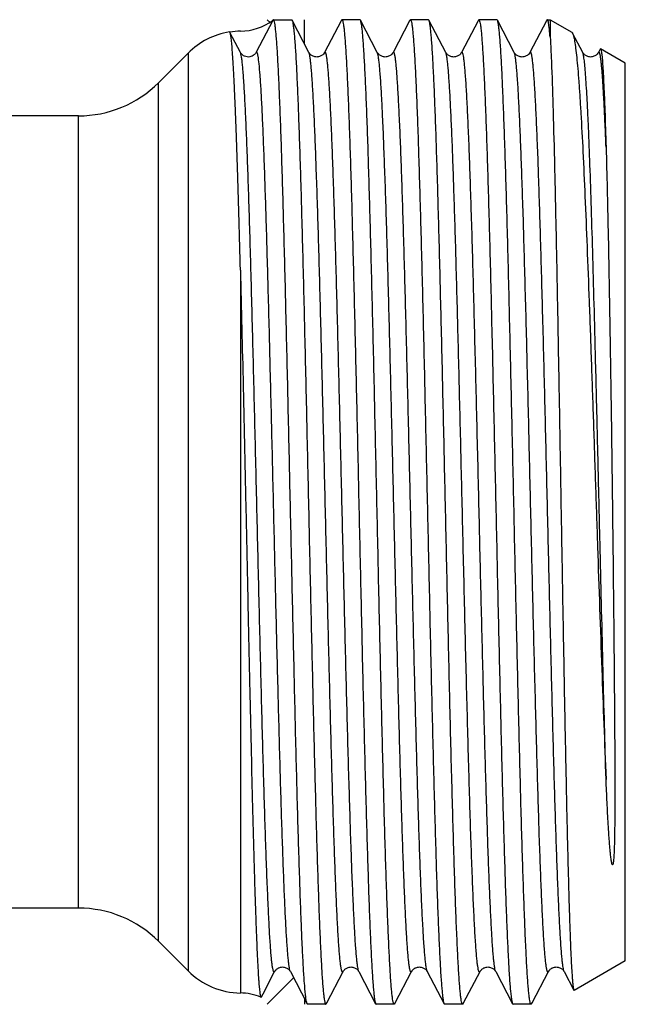
# Model space of a CAD drawing. Units: millimetres. Extents: x 0 to 297, y 0 to 210.
# Drawn here: x 127 to 143, y 100 to 126 of the extents above; entities that cross this region are included whole.
import ezdxf

# ---------------------------------------------------------------- set-up
doc = ezdxf.new("R2010")
doc.units = ezdxf.units.MM
doc.header["$LTSCALE"] = 16.335
doc.layers.get('0').update_dxf_attribs({"linetype": 'CONTINUOUS'})
doc.layers.add('A_STD', color=7, linetype='CONTINUOUS')

msp = doc.modelspace()

# ---------------------------------------------------------------- linework, layer by layer
at = {"color": 7, "linetype": 'Continuous'}
for p, q in [((134.107, 125.845), (133.668, 125.002)), ((134.123, 125.864), (134.602, 125.864)), ((135.061, 124.996), (134.614, 125.852)), ((134.946, 125.215), (134.946, 125.864)), ((135.916, 125.836), (135.478, 124.996)), ((135.924, 125.852), (135.916, 125.836)), ((135.924, 125.852), (135.936, 125.864)), ((136.416, 125.864), (135.936, 125.864)), ((136.428, 125.852), (136.416, 125.864)), ((136.875, 124.996), (136.428, 125.852)), ((137.73, 125.836), (137.292, 124.996)), ((137.738, 125.852), (137.73, 125.836)), ((137.738, 125.852), (137.75, 125.864)), ((138.23, 125.864), (137.75, 125.864)), ((138.242, 125.852), (138.23, 125.864)), ((138.689, 124.996), (138.242, 125.852)), ((139.544, 125.836), (139.106, 124.996)), ((139.552, 125.852), (139.544, 125.836)), ((139.552, 125.852), (139.564, 125.864)), ((140.044, 125.864), (139.564, 125.864)), ((140.056, 125.852), (140.044, 125.864)), ((140.503, 124.996), (140.056, 125.852)), ((141.358, 125.836), (140.92, 124.996)), ((141.366, 125.852), (141.358, 125.836)), ((141.378, 125.864), (141.454, 125.864)), ((141.454, 125.864), (142.032, 125.53)), ((141.454, 125.864), (141.454, 125.413)), ((132.969, 125.528), (132.957, 125.539)), ((133.247, 124.996), (132.969, 125.528)), ((142.317, 124.996), (142.05, 125.508)), ((142.781, 125.085), (142.742, 125.012)), ((142.781, 125.085), (142.791, 125.092)), ((143.446, 124.714), (142.791, 125.092)), ((133.247, 124.996), (133.247, 124.996)), ((133.668, 125.002), (133.647, 124.97)), ((135.061, 124.996), (135.06, 124.996)), ((135.478, 124.996), (135.478, 124.996)), ((136.875, 124.996), (136.874, 124.996)), ((137.292, 124.996), (137.292, 124.996)), ((138.689, 124.996), (138.688, 124.996)), ((139.106, 124.996), (139.106, 124.996)), ((140.503, 124.996), (140.502, 124.996)), ((140.92, 124.996), (140.92, 124.996)), ((142.317, 124.996), (142.316, 124.996)), ((142.742, 125.012), (142.734, 124.996)), ((142.734, 124.996), (142.734, 124.996)), ((143.446, 100.914), (143.446, 124.714)), ((133.245, 119.228), (133.245, 100.063)), ((143.446, 100.914), (142.093, 100.132)), ((133.846, 100.041), (134.154, 100.632)), ((134.154, 100.632), (134.153, 100.632)), ((134.571, 100.632), (134.571, 100.632)), ((134.571, 100.632), (135.017, 99.775)), ((135.534, 99.8), (135.968, 100.632)), ((135.968, 100.632), (135.967, 100.632)), ((136.385, 100.632), (136.385, 100.632)), ((136.385, 100.632), (136.831, 99.775)), ((137.348, 99.8), (137.782, 100.632)), ((137.782, 100.632), (137.781, 100.632)), ((138.199, 100.632), (138.199, 100.632)), ((138.199, 100.632), (138.645, 99.775)), ((139.162, 99.8), (139.596, 100.632)), ((139.596, 100.632), (139.595, 100.632)), ((140.013, 100.632), (140.013, 100.632)), ((140.013, 100.632), (140.459, 99.775)), ((140.976, 99.8), (141.41, 100.632)), ((141.41, 100.632), (141.409, 100.632)), ((141.827, 100.632), (141.827, 100.632)), ((141.827, 100.632), (142.084, 100.139)), ((133.803, 99.959), (133.846, 100.041)), ((142.084, 100.139), (142.093, 100.132)), ((134.946, 99.911), (134.946, 99.764)), ((135.029, 99.764), (135.017, 99.775)), ((135.509, 99.764), (135.029, 99.764)), ((135.521, 99.775), (135.509, 99.764)), ((135.521, 99.775), (135.534, 99.8)), ((136.831, 99.775), (136.843, 99.764)), ((137.323, 99.764), (136.843, 99.764)), ((137.335, 99.775), (137.323, 99.764)), ((137.335, 99.775), (137.348, 99.8)), ((138.645, 99.775), (138.657, 99.764)), ((139.137, 99.764), (138.657, 99.764)), ((139.149, 99.775), (139.137, 99.764)), ((139.149, 99.775), (139.162, 99.8)), ((140.459, 99.775), (140.471, 99.764)), ((140.951, 99.764), (140.471, 99.764)), ((140.963, 99.775), (140.951, 99.764)), ((140.963, 99.775), (140.976, 99.8))]:
    msp.add_line(p, q, dxfattribs=at)
at = {"color": 2, "linetype": 'Continuous'}
for p, q in [((134.041, 125.779), (133.956, 125.864)), ((134.658, 100.465), (133.956, 99.764))]:
    msp.add_line(p, q, dxfattribs=at)
at = {"color": 7, "linetype": 'Continuous'}
for centre, radius, start, end in [((133.223, 127.058), 1.5, 270.8416, 306.0736), ((133.275, 123.557), 2.001, 90.8452, 98.9599), ((133.275, 123.564), 2, 99.1396, 135)]:
    msp.add_arc(centre, radius, start, end, dxfattribs=at)
for points, knots in [([(134.107, 125.845), (134.108, 125.847), (134.112, 125.854), (134.118, 125.86), (134.123, 125.863)], [0, 0, 0, 0, 0.274631, 1, 1, 1, 1]), ([(134.999, 99.835), (134.993, 99.861), (134.983, 99.924), (134.963, 100.087), (134.94, 100.363), (134.914, 100.777), (134.887, 101.299), (134.86, 101.924), (134.833, 102.648), (134.806, 103.463), (134.768, 104.711), (134.722, 106.438), (134.669, 108.667), (134.615, 111.044), (134.561, 113.485), (134.507, 115.902), (134.462, 117.861), (134.424, 119.352), (134.397, 120.388), (134.37, 121.356), (134.343, 122.248), (134.316, 123.054), (134.289, 123.768), (134.265, 124.303), (134.246, 124.68), (134.233, 124.923), (134.219, 125.139), (134.206, 125.327), (134.192, 125.487), (134.179, 125.618), (134.166, 125.721), (134.153, 125.795), (134.142, 125.839), (134.132, 125.859), (134.125, 125.864), (134.123, 125.864)], [0, 0, 0, 0, 0.003088, 0.007279, 0.018944, 0.034909, 0.055034, 0.079143, 0.10702, 0.138414, 0.173046, 0.250748, 0.337338, 0.429711, 0.524551, 0.618456, 0.708055, 0.750225, 0.790133, 0.827418, 0.861746, 0.892809, 0.920327, 0.944056, 0.95443, 0.963781, 0.972087, 0.97933, 0.985495, 0.99057, 0.994545, 0.997417, 0.999197, 0.999699, 1, 1, 1, 1]), ([(134.602, 125.864), (134.603, 125.864), (134.609, 125.862), (134.612, 125.856), (134.614, 125.852)], [0, 0, 0, 0, 0.179959, 1, 1, 1, 1]), ([(134.614, 125.852), (134.615, 125.85), (134.619, 125.841), (134.622, 125.832), (134.624, 125.825)], [0, 0, 0, 0, 0.203144, 1, 1, 1, 1]), ([(134.624, 125.825), (134.63, 125.804), (134.64, 125.753), (134.654, 125.66), (134.667, 125.538), (134.687, 125.317), (134.711, 124.971), (134.738, 124.472), (134.765, 123.866), (134.792, 123.159), (134.819, 122.357), (134.847, 121.468), (134.874, 120.499), (134.912, 119.075), (134.958, 117.169), (135.012, 114.78), (135.066, 112.318), (135.121, 109.875), (135.167, 107.891), (135.204, 106.38), (135.232, 105.328), (135.259, 104.345), (135.287, 103.439), (135.314, 102.619), (135.341, 101.893), (135.365, 101.349), (135.384, 100.966), (135.398, 100.719), (135.411, 100.499), (135.425, 100.308), (135.439, 100.145), (135.452, 100.012), (135.466, 99.908), (135.478, 99.833), (135.49, 99.789), (135.5, 99.768), (135.506, 99.764), (135.509, 99.764)], [0, 0, 0, 0, 0.002468, 0.006056, 0.010764, 0.016585, 0.031519, 0.050727, 0.07404, 0.101242, 0.132088, 0.166295, 0.20355, 0.243513, 0.330074, 0.422815, 0.518345, 0.613173, 0.70383, 0.746551, 0.787005, 0.824821, 0.859656, 0.891188, 0.91913, 0.943228, 0.953764, 0.96326, 0.971695, 0.979049, 0.985307, 0.990456, 0.994486, 0.997395, 0.999193, 0.999699, 1, 1, 1, 1]), ([(135.936, 125.864), (135.939, 125.864), (135.945, 125.859), (135.955, 125.838), (135.967, 125.793), (135.98, 125.716), (135.994, 125.61), (136.007, 125.473), (136.021, 125.307), (136.035, 125.112), (136.049, 124.887), (136.063, 124.635), (136.082, 124.243), (136.106, 123.688), (136.134, 122.946), (136.161, 122.11), (136.189, 121.186), (136.217, 120.184), (136.245, 119.113), (136.282, 117.576), (136.329, 115.562), (136.384, 113.087), (136.439, 110.602), (136.493, 108.2), (136.54, 106.29), (136.578, 104.872), (136.606, 103.912), (136.634, 103.037), (136.661, 102.253), (136.689, 101.568), (136.716, 100.988), (136.74, 100.573), (136.76, 100.298), (136.774, 100.136), (136.787, 100.003), (136.801, 99.9), (136.814, 99.827), (136.824, 99.789), (136.831, 99.775)], [0, 0, 0, 0, 0.000305, 0.00082, 0.002655, 0.005625, 0.009741, 0.014998, 0.021388, 0.028896, 0.037508, 0.047201, 0.057955, 0.082542, 0.111039, 0.143182, 0.178671, 0.217172, 0.258325, 0.301745, 0.393739, 0.48972, 0.586098, 0.679268, 0.765748, 0.805458, 0.842311, 0.87596, 0.906092, 0.932425, 0.954714, 0.972753, 0.980126, 0.986377, 0.991495, 0.995471, 0.998301, 1, 1, 1, 1]), ([(137.323, 99.764), (137.32, 99.764), (137.314, 99.768), (137.304, 99.789), (137.292, 99.834), (137.279, 99.911), (137.266, 100.018), (137.252, 100.154), (137.238, 100.32), (137.224, 100.516), (137.21, 100.74), (137.197, 100.993), (137.177, 101.384), (137.153, 101.94), (137.126, 102.681), (137.098, 103.518), (137.07, 104.441), (137.043, 105.443), (137.015, 106.514), (136.977, 108.051), (136.93, 110.065), (136.876, 112.54), (136.821, 115.025), (136.766, 117.428), (136.719, 119.337), (136.681, 120.756), (136.653, 121.715), (136.626, 122.591), (136.598, 123.375), (136.57, 124.06), (136.543, 124.639), (136.519, 125.054), (136.499, 125.329), (136.486, 125.492), (136.472, 125.624), (136.459, 125.727), (136.445, 125.8), (136.435, 125.839), (136.428, 125.852)], [0, 0, 0, 0, 0.000305, 0.00082, 0.002655, 0.005625, 0.009741, 0.014999, 0.021388, 0.028897, 0.037509, 0.047202, 0.057956, 0.082544, 0.111042, 0.143186, 0.178675, 0.217176, 0.25833, 0.30175, 0.393743, 0.489723, 0.5861, 0.679269, 0.76575, 0.805459, 0.842311, 0.87596, 0.906092, 0.932425, 0.954715, 0.972754, 0.980126, 0.986377, 0.991495, 0.995471, 0.998301, 1, 1, 1, 1]), ([(137.75, 125.864), (137.753, 125.864), (137.759, 125.859), (137.769, 125.838), (137.781, 125.793), (137.794, 125.716), (137.808, 125.61), (137.821, 125.473), (137.835, 125.307), (137.849, 125.112), (137.863, 124.887), (137.877, 124.635), (137.896, 124.243), (137.92, 123.688), (137.948, 122.946), (137.975, 122.11), (138.003, 121.186), (138.031, 120.184), (138.059, 119.113), (138.096, 117.577), (138.143, 115.563), (138.198, 113.088), (138.253, 110.602), (138.307, 108.2), (138.354, 106.291), (138.392, 104.872), (138.42, 103.913), (138.448, 103.037), (138.475, 102.253), (138.503, 101.568), (138.53, 100.988), (138.554, 100.573), (138.574, 100.298), (138.588, 100.136), (138.601, 100.003), (138.615, 99.9), (138.628, 99.827), (138.638, 99.789), (138.645, 99.775)], [0, 0, 0, 0, 0.000305, 0.00082, 0.002655, 0.005625, 0.00974, 0.014998, 0.021387, 0.028896, 0.037507, 0.0472, 0.057953, 0.08254, 0.111038, 0.14318, 0.178668, 0.217167, 0.258319, 0.301737, 0.39373, 0.48971, 0.586087, 0.679256, 0.76574, 0.805452, 0.842305, 0.875955, 0.906088, 0.932422, 0.954712, 0.972752, 0.980125, 0.986376, 0.991495, 0.995471, 0.998301, 1, 1, 1, 1]), ([(138.679, 113.017), (138.661, 113.833), (138.626, 115.435), (138.572, 117.761), (138.526, 119.603), (138.489, 120.969), (138.462, 121.889), (138.435, 122.729), (138.408, 123.48), (138.381, 124.136), (138.354, 124.69), (138.331, 125.087), (138.312, 125.35), (138.298, 125.506), (138.285, 125.633), (138.272, 125.732), (138.259, 125.802), (138.249, 125.839), (138.242, 125.852)], [0, 0, 0, 0, 0.190683, 0.373994, 0.543428, 0.621024, 0.692935, 0.758519, 0.817195, 0.868437, 0.911793, 0.946881, 0.961224, 0.973392, 0.983363, 0.991118, 0.996653, 1, 1, 1, 1]), ([(139.564, 125.864), (139.567, 125.864), (139.573, 125.859), (139.583, 125.838), (139.595, 125.792), (139.608, 125.715), (139.622, 125.608), (139.636, 125.47), (139.65, 125.303), (139.663, 125.106), (139.677, 124.88), (139.691, 124.626), (139.711, 124.231), (139.735, 123.672), (139.762, 122.926), (139.79, 122.084), (139.818, 121.154), (139.846, 120.146), (139.874, 119.069), (139.912, 117.523), (139.958, 115.5), (139.995, 113.856), (140.013, 113.017)], [0, 0, 0, 0, 0.000622, 0.001673, 0.005426, 0.011499, 0.019915, 0.030667, 0.043733, 0.059087, 0.076696, 0.096517, 0.118504, 0.168771, 0.227025, 0.292716, 0.36523, 0.443881, 0.527928, 0.616582, 0.804302, 1, 1, 1, 1]), ([(140.951, 99.764), (140.948, 99.764), (140.942, 99.768), (140.932, 99.789), (140.92, 99.834), (140.907, 99.911), (140.894, 100.018), (140.88, 100.154), (140.866, 100.32), (140.852, 100.516), (140.838, 100.74), (140.825, 100.993), (140.805, 101.384), (140.781, 101.939), (140.754, 102.681), (140.726, 103.517), (140.698, 104.441), (140.671, 105.443), (140.643, 106.514), (140.605, 108.051), (140.558, 110.065), (140.504, 112.54), (140.449, 115.025), (140.394, 117.427), (140.347, 119.337), (140.309, 120.756), (140.281, 121.715), (140.254, 122.59), (140.226, 123.374), (140.198, 124.06), (140.171, 124.639), (140.147, 125.054), (140.127, 125.329), (140.114, 125.492), (140.1, 125.624), (140.087, 125.727), (140.073, 125.8), (140.063, 125.839), (140.056, 125.852)], [0, 0, 0, 0, 0.000305, 0.00082, 0.002655, 0.005625, 0.00974, 0.014998, 0.021387, 0.028896, 0.037507, 0.0472, 0.057953, 0.08254, 0.111038, 0.14318, 0.178668, 0.217168, 0.258319, 0.301737, 0.39373, 0.489711, 0.586088, 0.679258, 0.765741, 0.805453, 0.842306, 0.875956, 0.906089, 0.932422, 0.954712, 0.972752, 0.980125, 0.986376, 0.991495, 0.995471, 0.998301, 1, 1, 1, 1]), ([(141.378, 125.864), (141.377, 125.864), (141.371, 125.862), (141.368, 125.856), (141.366, 125.852)], [0, 0, 0, 0, 0.179994, 1, 1, 1, 1]), ([(141.423, 125.706), (141.42, 125.729), (141.414, 125.769), (141.404, 125.814), (141.396, 125.84), (141.39, 125.854), (141.383, 125.864), (141.378, 125.864)], [0, 0, 0, 0, 0.418089, 0.720758, 0.829398, 0.910495, 1, 1, 1, 1]), ([(141.454, 125.413), (141.452, 125.442), (141.443, 125.54), (141.433, 125.638), (141.423, 125.706)], [0, 0, 0, 0, 0.296885, 1, 1, 1, 1]), ([(133.245, 119.228), (133.234, 119.669), (133.211, 120.51), (133.177, 121.705), (133.142, 122.761), (133.113, 123.547), (133.089, 124.093), (133.072, 124.437), (133.055, 124.736), (133.038, 124.988), (133.022, 125.193), (133.007, 125.333), (132.995, 125.42), (132.987, 125.467), (132.979, 125.502), (132.973, 125.521), (132.969, 125.528)], [0, 0, 0, 0, 0.209655, 0.400158, 0.568461, 0.711974, 0.773711, 0.828437, 0.875939, 0.916038, 0.948573, 0.973438, 0.98297, 0.990562, 0.996226, 1, 1, 1, 1]), ([(141.454, 125.413), (141.462, 125.295), (141.476, 125.027), (141.504, 124.372), (141.536, 123.34), (141.574, 121.869), (141.612, 120.122), (141.651, 118.154), (141.689, 116.023), (141.728, 113.797), (141.766, 111.545), (141.805, 109.336), (141.844, 107.241), (141.877, 105.596), (141.904, 104.386), (141.924, 103.575), (141.943, 102.838), (141.963, 102.182), (141.982, 101.61), (141.999, 101.19), (142.013, 100.9), (142.023, 100.718), (142.033, 100.56), (142.043, 100.427), (142.052, 100.32), (142.062, 100.237), (142.071, 100.179), (142.078, 100.149), (142.084, 100.139)], [0, 0, 0, 0, 0.014067, 0.03182, 0.077809, 0.136594, 0.206391, 0.285069, 0.370207, 0.459175, 0.549211, 0.637498, 0.721263, 0.797863, 0.832706, 0.864868, 0.894088, 0.920134, 0.942795, 0.961887, 0.970046, 0.977258, 0.983507, 0.988781, 0.993072, 0.996372, 0.998677, 1, 1, 1, 1]), ([(142.032, 125.53), (142.033, 125.529), (142.041, 125.523), (142.046, 125.515), (142.05, 125.508)], [0, 0, 0, 0, 0.193354, 1, 1, 1, 1]), ([(142.05, 125.508), (142.055, 125.497), (142.065, 125.471), (142.085, 125.4), (142.108, 125.277), (142.134, 125.089), (142.161, 124.848), (142.188, 124.554), (142.215, 124.21), (142.242, 123.816), (142.28, 123.197), (142.327, 122.313), (142.381, 121.133), (142.435, 119.807), (142.49, 118.36), (142.545, 116.818), (142.6, 115.207), (142.655, 113.556), (142.728, 111.365), (142.817, 108.754), (142.895, 106.699), (142.936, 105.726)], [0, 0, 0, 0, 0.001796, 0.004247, 0.011151, 0.020745, 0.033009, 0.047898, 0.065359, 0.085318, 0.107693, 0.159304, 0.219311, 0.28667, 0.360199, 0.438595, 0.520458, 0.604311, 0.688631, 0.852504, 1, 1, 1, 1]), ([(142.791, 125.092), (142.793, 125.091), (142.797, 125.085), (142.801, 125.073), (142.806, 125.056), (142.809, 125.042), (142.81, 125.034)], [0, 0, 0, 0, 0.121209, 0.324014, 0.616184, 1, 1, 1, 1]), ([(142.81, 125.034), (142.817, 124.996), (142.829, 124.899), (142.844, 124.724), (142.859, 124.489), (142.874, 124.195), (142.89, 123.845), (142.912, 123.269), (142.926, 122.809), (142.936, 122.486)], [0, 0, 0, 0, 0.04553, 0.114636, 0.207065, 0.322392, 0.460065, 0.619436, 1, 1, 1, 1]), ([(133.607, 124.928), (133.592, 124.916), (133.556, 124.893), (133.492, 124.874), (133.422, 124.872), (133.344, 124.897), (133.282, 124.941), (133.253, 124.982), (133.246, 124.996)], [0, 0, 0, 0, 0.141988, 0.303893, 0.473376, 0.639635, 0.88887, 1, 1, 1, 1]), ([(134.153, 100.632), (134.152, 100.628), (134.149, 100.622), (134.139, 100.618), (134.13, 100.625), (134.124, 100.638), (134.117, 100.658), (134.11, 100.685), (134.103, 100.719), (134.093, 100.779), (134.081, 100.872), (134.067, 101.005), (134.053, 101.167), (134.039, 101.357), (134.025, 101.574), (134.011, 101.818), (133.997, 102.089), (133.983, 102.386), (133.969, 102.708), (133.949, 103.185), (133.925, 103.838), (133.897, 104.684), (133.869, 105.609), (133.841, 106.603), (133.803, 108.039), (133.755, 109.932), (133.7, 112.267), (133.644, 114.624), (133.589, 116.91), (133.541, 118.733), (133.503, 120.09), (133.475, 121.009), (133.446, 121.85), (133.418, 122.603), (133.391, 123.262), (133.363, 123.821), (133.339, 124.221), (133.319, 124.486), (133.305, 124.644), (133.291, 124.773), (133.277, 124.873), (133.264, 124.944), (133.253, 124.982), (133.247, 124.995)], [0, 0, 0, 0, 0.000498, 0.000806, 0.001156, 0.001732, 0.002581, 0.003717, 0.005143, 0.006863, 0.011181, 0.016671, 0.023321, 0.031115, 0.040038, 0.050069, 0.061182, 0.073352, 0.086551, 0.100746, 0.131987, 0.166775, 0.204776, 0.245625, 0.28893, 0.381218, 0.478096, 0.575845, 0.670711, 0.759052, 0.799702, 0.837476, 0.87201, 0.902974, 0.930068, 0.953036, 0.971658, 0.979283, 0.985759, 0.991075, 0.995219, 0.998189, 1, 1, 1, 1]), ([(133.648, 124.97), (133.645, 124.967), (133.633, 124.952), (133.619, 124.938), (133.607, 124.928)], [0, 0, 0, 0, 0.197033, 1, 1, 1, 1]), ([(133.715, 124.899), (133.714, 124.91), (133.711, 124.925), (133.707, 124.943), (133.702, 124.962), (133.697, 124.979), (133.691, 124.995), (133.686, 125.003), (133.677, 125.011), (133.67, 125.005), (133.668, 125.002)], [0, 0, 0, 0, 0.243793, 0.351045, 0.448579, 0.683415, 0.769185, 0.834989, 0.917145, 1, 1, 1, 1]), ([(134.571, 100.632), (134.564, 100.644), (134.555, 100.678), (134.542, 100.743), (134.529, 100.834), (134.516, 100.95), (134.503, 101.092), (134.484, 101.33), (134.461, 101.69), (134.435, 102.191), (134.409, 102.784), (134.382, 103.463), (134.356, 104.221), (134.329, 105.053), (134.293, 106.289), (134.248, 107.959), (134.195, 110.074), (134.143, 112.282), (134.09, 114.509), (134.038, 116.677), (133.986, 118.713), (133.933, 120.548), (133.888, 121.922), (133.851, 122.873), (133.825, 123.462), (133.798, 123.959), (133.773, 124.361), (133.747, 124.664), (133.727, 124.833), (133.715, 124.899)], [0, 0, 0, 0, 0.001686, 0.004406, 0.008174, 0.012992, 0.018852, 0.025742, 0.042556, 0.063298, 0.087791, 0.115827, 0.147168, 0.181545, 0.218666, 0.299844, 0.387931, 0.479916, 0.572658, 0.662987, 0.747818, 0.824253, 0.889683, 0.917557, 0.941876, 0.962435, 0.97906, 0.991612, 1, 1, 1, 1]), ([(135.478, 124.996), (135.473, 124.988), (135.46, 124.965), (135.434, 124.937), (135.398, 124.912), (135.36, 124.891), (135.316, 124.877), (135.268, 124.873), (135.221, 124.878), (135.165, 124.895), (135.121, 124.923), (135.089, 124.954), (135.073, 124.974), (135.065, 124.988), (135.061, 124.995)], [0, 0, 0, 0, 0.053272, 0.153265, 0.227508, 0.314154, 0.406803, 0.501856, 0.596927, 0.688217, 0.845406, 0.905333, 0.948651, 1, 1, 1, 1]), ([(135.967, 100.632), (135.966, 100.628), (135.963, 100.622), (135.953, 100.618), (135.944, 100.625), (135.938, 100.638), (135.931, 100.658), (135.924, 100.685), (135.917, 100.719), (135.907, 100.779), (135.895, 100.872), (135.881, 101.005), (135.867, 101.167), (135.853, 101.357), (135.839, 101.574), (135.825, 101.818), (135.811, 102.089), (135.797, 102.386), (135.783, 102.708), (135.763, 103.185), (135.739, 103.838), (135.711, 104.684), (135.683, 105.609), (135.655, 106.603), (135.617, 108.04), (135.569, 109.932), (135.514, 112.268), (135.458, 114.624), (135.403, 116.911), (135.355, 118.733), (135.317, 120.09), (135.289, 121.01), (135.26, 121.85), (135.232, 122.603), (135.205, 123.263), (135.177, 123.821), (135.153, 124.221), (135.133, 124.487), (135.119, 124.644), (135.105, 124.773), (135.091, 124.873), (135.078, 124.945), (135.067, 124.983), (135.061, 124.996)], [0, 0, 0, 0, 0.000498, 0.000806, 0.001156, 0.001732, 0.00258, 0.003715, 0.005142, 0.006861, 0.01118, 0.016669, 0.023319, 0.031114, 0.040036, 0.050067, 0.061181, 0.073351, 0.086551, 0.100746, 0.131988, 0.166778, 0.204781, 0.245632, 0.288939, 0.381232, 0.478114, 0.575867, 0.670736, 0.759077, 0.799728, 0.8375, 0.872033, 0.902995, 0.930087, 0.953053, 0.97167, 0.979294, 0.985769, 0.991081, 0.995223, 0.998192, 1, 1, 1, 1]), ([(136.385, 100.632), (136.378, 100.645), (136.368, 100.683), (136.354, 100.754), (136.341, 100.854), (136.327, 100.983), (136.313, 101.141), (136.293, 101.406), (136.269, 101.806), (136.241, 102.365), (136.213, 103.024), (136.185, 103.777), (136.157, 104.617), (136.129, 105.537), (136.09, 106.894), (136.043, 108.716), (135.987, 111.003), (135.932, 113.359), (135.876, 115.695), (135.829, 117.587), (135.79, 119.023), (135.762, 120.018), (135.734, 120.942), (135.706, 121.789), (135.682, 122.442), (135.663, 122.919), (135.648, 123.241), (135.634, 123.538), (135.62, 123.809), (135.606, 124.053), (135.592, 124.27), (135.578, 124.46), (135.564, 124.622), (135.55, 124.755), (135.538, 124.848), (135.528, 124.908), (135.521, 124.943), (135.514, 124.969), (135.507, 124.989), (135.501, 125.002), (135.493, 125.01), (135.483, 125.005), (135.48, 124.999), (135.478, 124.996)], [0, 0, 0, 0, 0.001809, 0.004778, 0.008919, 0.014231, 0.020707, 0.028329, 0.046946, 0.06991, 0.097002, 0.127961, 0.162493, 0.200264, 0.240912, 0.32925, 0.424115, 0.521866, 0.618747, 0.711039, 0.754345, 0.795197, 0.833201, 0.867992, 0.899236, 0.913433, 0.926632, 0.938805, 0.94992, 0.959951, 0.968876, 0.976673, 0.983324, 0.988814, 0.993136, 0.994856, 0.996283, 0.997419, 0.998268, 0.998844, 0.999196, 0.999503, 1, 1, 1, 1]), ([(137.292, 124.996), (137.287, 124.988), (137.274, 124.965), (137.248, 124.937), (137.212, 124.912), (137.174, 124.891), (137.13, 124.877), (137.082, 124.873), (137.035, 124.878), (136.979, 124.895), (136.935, 124.923), (136.903, 124.954), (136.887, 124.974), (136.879, 124.988), (136.875, 124.995)], [0, 0, 0, 0, 0.053272, 0.153265, 0.227508, 0.314154, 0.406803, 0.501856, 0.596927, 0.688217, 0.845406, 0.905333, 0.948651, 1, 1, 1, 1]), ([(137.781, 100.632), (137.78, 100.628), (137.777, 100.622), (137.767, 100.618), (137.758, 100.625), (137.752, 100.638), (137.745, 100.658), (137.738, 100.685), (137.731, 100.719), (137.721, 100.779), (137.709, 100.872), (137.695, 101.005), (137.681, 101.167), (137.667, 101.357), (137.653, 101.574), (137.639, 101.818), (137.625, 102.089), (137.611, 102.386), (137.597, 102.708), (137.577, 103.185), (137.553, 103.838), (137.525, 104.684), (137.497, 105.609), (137.469, 106.604), (137.431, 108.04), (137.383, 109.932), (137.328, 112.268), (137.272, 114.624), (137.217, 116.911), (137.169, 118.733), (137.131, 120.091), (137.103, 121.01), (137.074, 121.85), (137.046, 122.604), (137.019, 123.263), (136.991, 123.821), (136.967, 124.221), (136.947, 124.487), (136.933, 124.644), (136.919, 124.773), (136.905, 124.873), (136.892, 124.945), (136.881, 124.983), (136.875, 124.996)], [0, 0, 0, 0, 0.000497, 0.000805, 0.001156, 0.001731, 0.00258, 0.003715, 0.005142, 0.006862, 0.011182, 0.016671, 0.023321, 0.031117, 0.04004, 0.050071, 0.061186, 0.073357, 0.086556, 0.100752, 0.131994, 0.166785, 0.204788, 0.24564, 0.288947, 0.381239, 0.478121, 0.575873, 0.670741, 0.759081, 0.79973, 0.837502, 0.872035, 0.902996, 0.930088, 0.953053, 0.97167, 0.979294, 0.985769, 0.991081, 0.995223, 0.998192, 1, 1, 1, 1]), ([(138.199, 100.632), (138.192, 100.645), (138.182, 100.683), (138.168, 100.754), (138.155, 100.854), (138.141, 100.983), (138.127, 101.141), (138.107, 101.406), (138.083, 101.806), (138.055, 102.365), (138.027, 103.024), (137.999, 103.777), (137.971, 104.617), (137.943, 105.537), (137.904, 106.894), (137.857, 108.716), (137.801, 111.003), (137.746, 113.359), (137.69, 115.695), (137.643, 117.587), (137.604, 119.023), (137.576, 120.018), (137.548, 120.942), (137.52, 121.789), (137.496, 122.442), (137.477, 122.919), (137.462, 123.241), (137.448, 123.538), (137.434, 123.809), (137.42, 124.053), (137.406, 124.27), (137.392, 124.46), (137.378, 124.622), (137.364, 124.755), (137.352, 124.848), (137.342, 124.908), (137.335, 124.943), (137.328, 124.969), (137.321, 124.989), (137.315, 125.002), (137.307, 125.01), (137.297, 125.005), (137.294, 124.999), (137.292, 124.996)], [0, 0, 0, 0, 0.001809, 0.004777, 0.008919, 0.014231, 0.020706, 0.028329, 0.046946, 0.06991, 0.097001, 0.127961, 0.162493, 0.200264, 0.240912, 0.32925, 0.424115, 0.521865, 0.618747, 0.711038, 0.754345, 0.795197, 0.833201, 0.867993, 0.899236, 0.913433, 0.926633, 0.938804, 0.94992, 0.959952, 0.968876, 0.976673, 0.983324, 0.988814, 0.993135, 0.994856, 0.996283, 0.997419, 0.998268, 0.998845, 0.999196, 0.999503, 1, 1, 1, 1]), ([(139.106, 124.996), (139.101, 124.988), (139.088, 124.965), (139.062, 124.937), (139.026, 124.912), (138.988, 124.891), (138.944, 124.877), (138.896, 124.873), (138.849, 124.878), (138.793, 124.895), (138.749, 124.923), (138.717, 124.954), (138.701, 124.974), (138.693, 124.988), (138.689, 124.995)], [0, 0, 0, 0, 0.053272, 0.153265, 0.227508, 0.314154, 0.406803, 0.501856, 0.596927, 0.688217, 0.845406, 0.905333, 0.948651, 1, 1, 1, 1]), ([(139.124, 113.004), (139.106, 113.765), (139.071, 115.259), (139.018, 117.429), (138.972, 119.148), (138.935, 120.422), (138.908, 121.282), (138.881, 122.066), (138.854, 122.768), (138.827, 123.382), (138.8, 123.901), (138.777, 124.273), (138.758, 124.52), (138.744, 124.667), (138.731, 124.787), (138.718, 124.881), (138.705, 124.947), (138.695, 124.983), (138.689, 124.996)], [0, 0, 0, 0, 0.190327, 0.373323, 0.54252, 0.620038, 0.691901, 0.757475, 0.816175, 0.867481, 0.910942, 0.946172, 0.960605, 0.972875, 0.982955, 0.990832, 0.996505, 1, 1, 1, 1]), ([(139.568, 113.004), (139.549, 113.81), (139.511, 115.388), (139.463, 117.33), (139.424, 118.807), (139.396, 119.833), (139.367, 120.789), (139.338, 121.665), (139.314, 122.341), (139.294, 122.836), (139.28, 123.17), (139.265, 123.478), (139.251, 123.759), (139.237, 124.013), (139.222, 124.239), (139.208, 124.436), (139.194, 124.605), (139.18, 124.743), (139.166, 124.853), (139.152, 124.931), (139.14, 124.979), (139.13, 125.001), (139.121, 125.01), (139.111, 125.005), (139.108, 124.999), (139.106, 124.996)], [0, 0, 0, 0, 0.200967, 0.393277, 0.483782, 0.569292, 0.648958, 0.721985, 0.787641, 0.8175, 0.845278, 0.870903, 0.894316, 0.915458, 0.934275, 0.950723, 0.964764, 0.976364, 0.9855, 0.992166, 0.996379, 0.997605, 0.998347, 0.998978, 1, 1, 1, 1]), ([(140.92, 124.996), (140.916, 124.988), (140.902, 124.965), (140.876, 124.937), (140.84, 124.912), (140.802, 124.891), (140.758, 124.877), (140.71, 124.873), (140.663, 124.878), (140.607, 124.895), (140.55, 124.932), (140.514, 124.972), (140.503, 124.995)], [0, 0, 0, 0, 0.053369, 0.153485, 0.227686, 0.31447, 0.407334, 0.502549, 0.597785, 0.689219, 0.846218, 1, 1, 1, 1]), ([(141.409, 100.632), (141.408, 100.628), (141.405, 100.622), (141.395, 100.618), (141.386, 100.625), (141.38, 100.638), (141.373, 100.658), (141.366, 100.685), (141.359, 100.719), (141.349, 100.779), (141.337, 100.872), (141.323, 101.005), (141.309, 101.167), (141.295, 101.357), (141.281, 101.574), (141.267, 101.818), (141.253, 102.089), (141.239, 102.386), (141.225, 102.708), (141.205, 103.185), (141.181, 103.838), (141.153, 104.684), (141.125, 105.609), (141.097, 106.604), (141.059, 108.04), (141.011, 109.932), (140.956, 112.268), (140.9, 114.624), (140.845, 116.911), (140.797, 118.733), (140.759, 120.091), (140.731, 121.01), (140.702, 121.85), (140.674, 122.604), (140.647, 123.263), (140.619, 123.821), (140.595, 124.221), (140.575, 124.487), (140.561, 124.644), (140.547, 124.773), (140.533, 124.873), (140.52, 124.945), (140.509, 124.983), (140.503, 124.996)], [0, 0, 0, 0, 0.000498, 0.000806, 0.001156, 0.001732, 0.002581, 0.003717, 0.005144, 0.006863, 0.011182, 0.016672, 0.023322, 0.031117, 0.040041, 0.050072, 0.061186, 0.073357, 0.086557, 0.100753, 0.131995, 0.166785, 0.204789, 0.24564, 0.288947, 0.381239, 0.478121, 0.575873, 0.670741, 0.759081, 0.79973, 0.837503, 0.872035, 0.902996, 0.930088, 0.953053, 0.971671, 0.979294, 0.985768, 0.991082, 0.995223, 0.998191, 1, 1, 1, 1]), ([(141.827, 100.632), (141.82, 100.645), (141.81, 100.683), (141.796, 100.754), (141.783, 100.854), (141.769, 100.983), (141.755, 101.141), (141.735, 101.406), (141.711, 101.806), (141.683, 102.365), (141.655, 103.024), (141.627, 103.777), (141.599, 104.617), (141.571, 105.537), (141.532, 106.894), (141.485, 108.716), (141.429, 111.003), (141.374, 113.359), (141.318, 115.695), (141.271, 117.587), (141.232, 119.023), (141.204, 120.018), (141.176, 120.942), (141.148, 121.789), (141.124, 122.442), (141.105, 122.919), (141.09, 123.241), (141.076, 123.538), (141.062, 123.809), (141.048, 124.053), (141.034, 124.27), (141.02, 124.46), (141.006, 124.622), (140.992, 124.755), (140.98, 124.848), (140.97, 124.908), (140.963, 124.943), (140.956, 124.969), (140.949, 124.989), (140.943, 125.002), (140.935, 125.01), (140.925, 125.005), (140.922, 124.999), (140.92, 124.996)], [0, 0, 0, 0, 0.001809, 0.004776, 0.008918, 0.014231, 0.020705, 0.028328, 0.046946, 0.06991, 0.097001, 0.127961, 0.162493, 0.200264, 0.240912, 0.329251, 0.424116, 0.521867, 0.618748, 0.711039, 0.754346, 0.795198, 0.833202, 0.867993, 0.899236, 0.913433, 0.926633, 0.938805, 0.94992, 0.959952, 0.968876, 0.976672, 0.983323, 0.988814, 0.993135, 0.994854, 0.996282, 0.997418, 0.998268, 0.998844, 0.999195, 0.999503, 1, 1, 1, 1]), ([(142.734, 124.996), (142.729, 124.988), (142.716, 124.965), (142.69, 124.937), (142.654, 124.912), (142.616, 124.891), (142.572, 124.877), (142.524, 124.873), (142.477, 124.878), (142.421, 124.895), (142.377, 124.923), (142.345, 124.954), (142.329, 124.974), (142.321, 124.988), (142.317, 124.995)], [0, 0, 0, 0, 0.053272, 0.153265, 0.227508, 0.314154, 0.406803, 0.501856, 0.596927, 0.688217, 0.845406, 0.905333, 0.948651, 1, 1, 1, 1]), ([(142.936, 105.726), (142.908, 106.687), (142.855, 108.709), (142.793, 111.276), (142.743, 113.423), (142.704, 115.036), (142.666, 116.609), (142.627, 118.114), (142.589, 119.524), (142.551, 120.813), (142.513, 121.959), (142.48, 122.815), (142.453, 123.412), (142.434, 123.79), (142.415, 124.118), (142.396, 124.396), (142.377, 124.622), (142.361, 124.777), (142.347, 124.874), (142.337, 124.927), (142.328, 124.966), (142.321, 124.988), (142.317, 124.996)], [0, 0, 0, 0, 0.149556, 0.314688, 0.399433, 0.483607, 0.5657, 0.644239, 0.717815, 0.785108, 0.844913, 0.896156, 0.918274, 0.937922, 0.955013, 0.969469, 0.981233, 0.990252, 0.993723, 0.996502, 0.99859, 1, 1, 1, 1]), ([(142.936, 122.486), (142.928, 122.69), (142.912, 123.072), (142.891, 123.532), (142.873, 123.86), (142.861, 124.075), (142.848, 124.268), (142.836, 124.439), (142.823, 124.588), (142.811, 124.714), (142.799, 124.818), (142.788, 124.889), (142.779, 124.935), (142.772, 124.961), (142.766, 124.982), (142.76, 124.996), (142.755, 125.005), (142.743, 125.011), (142.737, 125.001), (142.734, 124.996)], [0, 0, 0, 0, 0.239585, 0.448594, 0.54102, 0.625165, 0.700887, 0.768043, 0.826516, 0.876216, 0.917059, 0.94898, 0.961598, 0.971999, 0.980211, 0.986291, 0.990393, 0.993055, 1, 1, 1, 1]), ([(142.936, 122.486), (142.958, 121.745), (142.996, 120.102), (143.043, 117.456), (143.078, 115.032), (143.104, 112.99), (143.123, 111.439), (143.139, 109.912), (143.151, 108.666), (143.158, 107.701), (143.163, 107.006), (143.167, 106.336), (143.169, 105.794), (143.169, 105.375), (143.169, 105.071), (143.167, 104.775), (143.165, 104.534), (143.163, 104.344), (143.161, 104.205), (143.158, 104.091), (143.156, 104), (143.154, 103.933), (143.151, 103.866), (143.149, 103.8), (143.146, 103.734), (143.142, 103.668), (143.138, 103.613), (143.134, 103.569), (143.131, 103.542), (143.127, 103.52), (143.125, 103.506), (143.123, 103.495), (143.121, 103.486), (143.119, 103.479), (143.117, 103.473), (143.115, 103.467), (143.107, 103.459), (143.101, 103.468), (143.098, 103.473), (143.095, 103.482), (143.091, 103.493), (143.088, 103.507), (143.085, 103.521), (143.081, 103.54), (143.077, 103.565), (143.073, 103.594), (143.067, 103.634), (143.061, 103.684), (143.054, 103.746), (143.048, 103.808), (143.042, 103.871), (143.036, 103.935), (143.029, 104.021), (143.021, 104.131), (143.008, 104.311), (142.988, 104.639), (142.962, 105.127), (142.945, 105.523), (142.936, 105.726)], [0, 0, 0, 0, 0.104383, 0.231342, 0.37261, 0.445741, 0.518937, 0.59099, 0.660714, 0.694343, 0.726968, 0.758456, 0.788686, 0.803294, 0.817547, 0.831434, 0.844948, 0.851563, 0.858085, 0.864513, 0.867693, 0.870852, 0.87399, 0.877108, 0.88021, 0.883299, 0.886384, 0.88793, 0.889487, 0.890272, 0.891067, 0.891471, 0.891882, 0.892304, 0.892524, 0.892751, 0.89326, 0.893587, 0.893901, 0.894225, 0.894883, 0.895553, 0.89623, 0.896913, 0.898295, 0.899693, 0.901104, 0.903963, 0.906862, 0.909799, 0.912772, 0.915778, 0.918816, 0.924985, 0.931273, 0.944191, 0.971308, 1, 1, 1, 1]), ([(133.245, 119.228), (133.272, 118.2), (133.31, 116.624), (133.357, 114.491), (133.393, 112.829), (133.428, 111.166), (133.463, 109.53), (133.497, 107.95), (133.531, 106.453), (133.565, 105.064), (133.593, 103.985), (133.616, 103.193), (133.632, 102.659), (133.649, 102.168), (133.665, 101.723), (133.681, 101.324), (133.697, 100.975), (133.713, 100.676), (133.726, 100.458), (133.737, 100.31), (133.745, 100.219), (133.753, 100.142), (133.761, 100.077), (133.768, 100.027), (133.776, 99.989), (133.783, 99.966), (133.789, 99.953), (133.793, 99.951)], [0, 0, 0, 0, 0.159972, 0.24513, 0.331819, 0.418547, 0.503834, 0.58622, 0.664299, 0.736741, 0.802314, 0.832171, 0.859906, 0.885397, 0.908541, 0.929239, 0.947404, 0.962963, 0.975848, 0.981274, 0.986014, 0.990064, 0.99342, 0.996083, 0.998054, 0.999344, 1, 1, 1, 1]), ([(139.137, 99.764), (139.134, 99.764), (139.128, 99.769), (139.117, 99.79), (139.105, 99.838), (139.092, 99.918), (139.078, 100.03), (139.064, 100.173), (139.05, 100.347), (139.036, 100.552), (139.022, 100.786), (139.008, 101.051), (138.988, 101.46), (138.963, 102.041), (138.935, 102.815), (138.907, 103.688), (138.878, 104.65), (138.85, 105.693), (138.821, 106.805), (138.783, 108.396), (138.735, 110.473), (138.698, 112.159), (138.679, 113.017)], [0, 0, 0, 0, 0.000618, 0.001673, 0.005451, 0.011571, 0.020056, 0.030895, 0.044064, 0.059539, 0.077281, 0.097247, 0.11939, 0.169987, 0.228576, 0.294583, 0.367365, 0.446205, 0.530332, 0.618922, 0.805953, 1, 1, 1, 1]), ([(140.013, 113.017), (140.032, 112.182), (140.068, 110.539), (140.123, 108.148), (140.169, 106.249), (140.207, 104.839), (140.235, 103.885), (140.262, 103.015), (140.29, 102.236), (140.317, 101.556), (140.345, 100.98), (140.368, 100.568), (140.388, 100.295), (140.402, 100.133), (140.416, 100.002), (140.429, 99.899), (140.442, 99.827), (140.452, 99.788), (140.459, 99.775)], [0, 0, 0, 0, 0.189156, 0.371847, 0.541322, 0.619106, 0.691278, 0.757163, 0.816156, 0.867705, 0.911336, 0.946648, 0.961079, 0.973317, 0.983338, 0.991124, 0.996667, 1, 1, 1, 1]), ([(139.595, 100.632), (139.594, 100.628), (139.591, 100.623), (139.585, 100.619), (139.579, 100.619), (139.571, 100.627), (139.561, 100.65), (139.548, 100.7), (139.534, 100.782), (139.52, 100.896), (139.506, 101.041), (139.491, 101.216), (139.477, 101.422), (139.462, 101.657), (139.448, 101.921), (139.433, 102.214), (139.418, 102.534), (139.404, 102.88), (139.383, 103.393), (139.358, 104.094), (139.329, 105.001), (139.3, 105.989), (139.271, 107.048), (139.231, 108.57), (139.182, 110.562), (139.144, 112.179), (139.124, 113.004)], [0, 0, 0, 0, 0.001006, 0.001347, 0.001643, 0.002395, 0.003644, 0.007919, 0.01467, 0.023913, 0.035633, 0.04981, 0.066409, 0.085387, 0.106698, 0.130288, 0.156094, 0.18405, 0.214087, 0.280077, 0.353385, 0.433244, 0.51883, 0.609257, 0.800811, 1, 1, 1, 1]), ([(140.013, 100.632), (140.006, 100.644), (139.996, 100.681), (139.983, 100.75), (139.969, 100.847), (139.956, 100.972), (139.942, 101.124), (139.923, 101.381), (139.899, 101.767), (139.872, 102.306), (139.844, 102.943), (139.817, 103.671), (139.789, 104.484), (139.762, 105.374), (139.724, 106.69), (139.677, 108.462), (139.623, 110.693), (139.586, 112.224), (139.568, 113.004)], [0, 0, 0, 0, 0.003478, 0.009157, 0.017064, 0.027194, 0.039531, 0.054052, 0.089504, 0.133239, 0.18485, 0.243866, 0.30974, 0.381863, 0.45957, 0.62881, 0.811192, 1, 1, 1, 1]), ([(134.154, 100.632), (134.158, 100.64), (134.166, 100.653), (134.182, 100.673), (134.214, 100.704), (134.258, 100.733), (134.314, 100.749), (134.361, 100.755), (134.409, 100.751), (134.453, 100.736), (134.491, 100.716), (134.527, 100.69), (134.553, 100.662), (134.566, 100.64), (134.571, 100.632)], [0, 0, 0, 0, 0.051349, 0.094667, 0.154594, 0.311783, 0.403073, 0.498144, 0.593197, 0.685846, 0.772492, 0.846735, 0.946728, 1, 1, 1, 1]), ([(135.968, 100.632), (135.979, 100.655), (136.015, 100.695), (136.072, 100.733), (136.128, 100.749), (136.175, 100.755), (136.223, 100.751), (136.267, 100.736), (136.305, 100.716), (136.341, 100.69), (136.367, 100.662), (136.381, 100.64), (136.385, 100.632)], [0, 0, 0, 0, 0.153781, 0.310804, 0.402232, 0.497463, 0.592674, 0.685529, 0.77231, 0.846521, 0.946634, 1, 1, 1, 1]), ([(137.782, 100.632), (137.786, 100.64), (137.794, 100.653), (137.81, 100.673), (137.842, 100.704), (137.886, 100.733), (137.942, 100.749), (137.989, 100.755), (138.037, 100.751), (138.081, 100.736), (138.119, 100.716), (138.155, 100.69), (138.181, 100.662), (138.194, 100.64), (138.199, 100.632)], [0, 0, 0, 0, 0.051349, 0.094667, 0.154594, 0.311783, 0.403073, 0.498144, 0.593197, 0.685846, 0.772492, 0.846735, 0.946728, 1, 1, 1, 1]), ([(139.596, 100.632), (139.6, 100.64), (139.608, 100.653), (139.624, 100.673), (139.656, 100.704), (139.7, 100.733), (139.756, 100.749), (139.803, 100.755), (139.851, 100.751), (139.895, 100.736), (139.933, 100.716), (139.969, 100.69), (139.995, 100.662), (140.008, 100.64), (140.013, 100.632)], [0, 0, 0, 0, 0.051349, 0.094667, 0.154594, 0.311783, 0.403073, 0.498144, 0.593197, 0.685846, 0.772492, 0.846735, 0.946728, 1, 1, 1, 1]), ([(141.41, 100.632), (141.414, 100.64), (141.422, 100.653), (141.438, 100.673), (141.47, 100.704), (141.514, 100.733), (141.57, 100.749), (141.617, 100.755), (141.665, 100.751), (141.709, 100.736), (141.747, 100.716), (141.783, 100.69), (141.809, 100.662), (141.822, 100.64), (141.827, 100.632)], [0, 0, 0, 0, 0.051349, 0.094667, 0.154594, 0.311783, 0.403073, 0.498144, 0.593197, 0.685846, 0.772492, 0.846735, 0.946728, 1, 1, 1, 1]), ([(133.793, 99.951), (133.794, 99.951), (133.8, 99.952), (133.802, 99.957), (133.803, 99.959)], [0, 0, 0, 0, 0.378512, 1, 1, 1, 1]), ([(135.017, 99.775), (135.013, 99.783), (135.006, 99.803), (135.002, 99.823), (134.999, 99.835)], [0, 0, 0, 0, 0.403689, 1, 1, 1, 1])]:
    msp.add_open_spline(points, degree=3, knots=knots, dxfattribs=at)
at = {"layer": 'A_STD', "color": 7, "linetype": 'Continuous'}
for p, q in [((131.861, 124.978), (131.075, 124.192)), ((131.861, 124.978), (131.861, 100.649)), ((131.075, 101.435), (131.075, 124.192)), ((128.954, 123.314), (126.696, 123.314)), ((128.954, 102.314), (128.954, 123.314)), ((128.954, 102.314), (98.391, 102.314)), ((131.861, 100.649), (131.075, 101.435))]:
    msp.add_line(p, q, dxfattribs=at)
for centre, radius, start, end in [((128.954, 126.314), 3, 270, 315), ((128.954, 99.314), 3, 45, 90), ((133.275, 102.063), 2, 225, 269.1552), ((133.223, 98.564), 1.5, 67.6891, 89.1552)]:
    msp.add_arc(centre, radius, start, end, dxfattribs=at)

doc.saveas('drawing.dxf')
